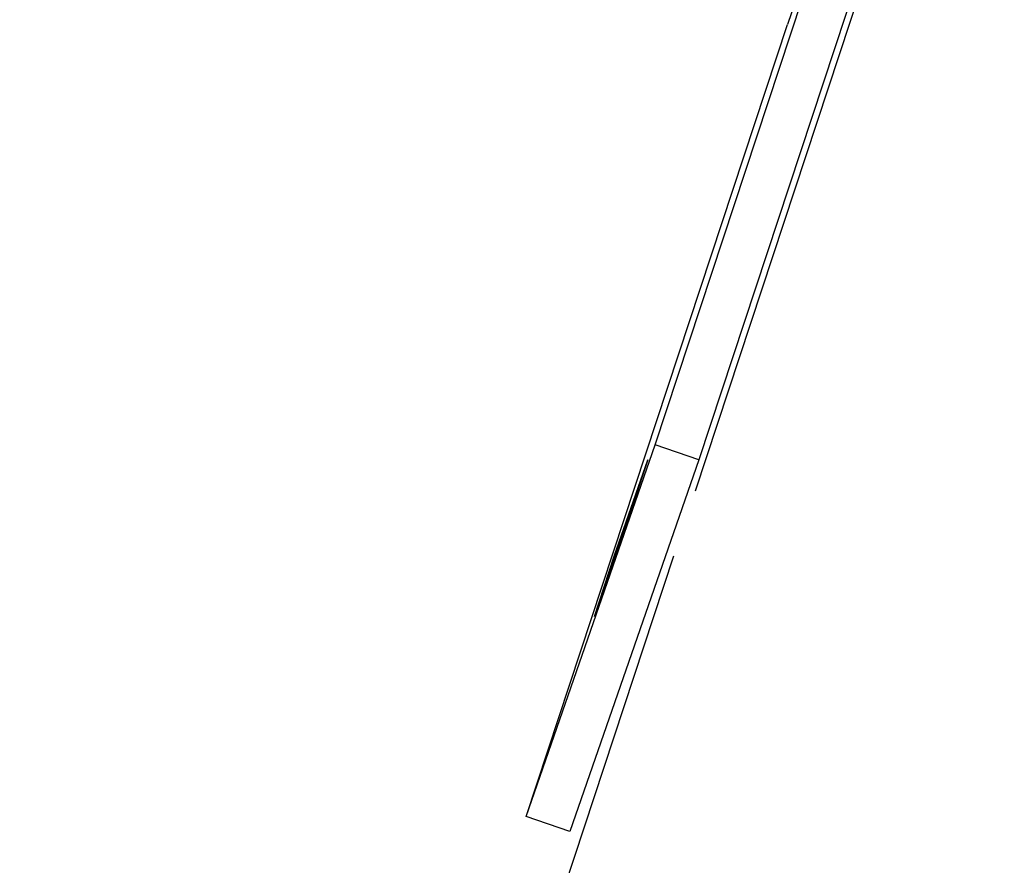
# Model space of a CAD drawing. Extents: x -25.8 to 25.8, y -44.5 to 44.5.
# Drawn here: x 15 to 16, y 18.5 to 19.4 of the extents above; entities that cross this region are included whole.
import ezdxf

# ---------------------------------------------------------------- set-up
doc = ezdxf.new("R2010")
doc.units = 0
doc.layers.get('0').update_dxf_attribs({"linetype": 'CONTINUOUS'})

msp = doc.modelspace()

# ---------------------------------------------------------------- linework, layer by layer
at = {"color": 0}
for points in [[(15.6652, 18.9201), (15.9952, 19.919)], [(15.9952, 19.919), (15.8081, 19.3738)], [(16.0424, 19.9028), (15.7125, 18.9039)], [(15.8998, 19.4494), (15.7083, 18.87)], [(15.5258, 18.5191), (15.8081, 19.3738)], [(15.5258, 18.5191), (15.6652, 18.9201)], [(15.7125, 18.9039), (15.6652, 18.9201)], [(15.7125, 18.9039), (15.573, 18.5029)], [(15.6211, 18.7999), (15.6574, 18.9041)], [(15.6574, 18.9041), (15.6359, 18.8392)], [(15.6359, 18.8392), (15.5997, 18.7349)], [(15.6852, 18.8001), (11.6867, 6.7014)], [(15.5997, 18.7349), (15.6211, 18.7999)], [(15.6211, 18.7999), (15.6221, 18.7995)], [(15.573, 18.5029), (15.5258, 18.5191)]]:
    msp.add_lwpolyline(points, dxfattribs=at)

doc.saveas('drawing.dxf')
